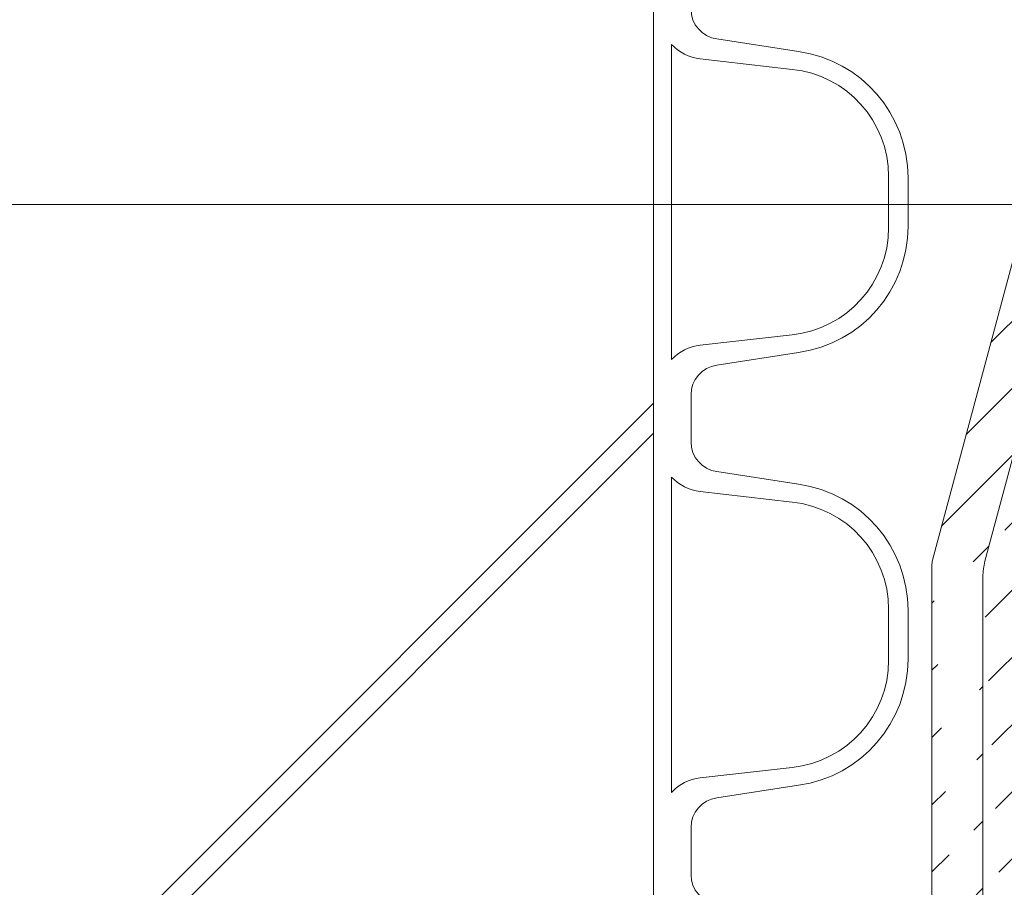
# Model space of a CAD drawing. Units: millimetres. Extents: x 0 to 21000, y 0 to 14850.
# Drawn here: x 2947 to 3013, y 3563 to 3621 of the extents above; entities that cross this region are included whole.
import ezdxf

# ---------------------------------------------------------------- set-up
doc = ezdxf.new("R2010")
doc.units = ezdxf.units.MM
doc.header["$LTSCALE"] = 333.33333
doc.linetypes.add('VERDECKT2', pattern=[4.762499999999999, 3.175, -1.5875])
doc.layers.add('FRW-Kontur', color=7, linetype='Continuous', lineweight=15)
doc.layers.add('FRW-Schraff', color=7, linetype='Continuous', lineweight=15)
doc.styles.get("Standard").update_dxf_attribs({"font": 'SIMPLEX.shx'})

# ---------------------------------------------------------------- blocks, each defined once
blk = doc.blocks.new('Bogen 45° DN200')
at = {"lineweight": 5}
h = blk.add_hatch(dxfattribs=at)
h.set_pattern_fill('ANSI31', color=0, scale=0.001, angle=90, style=0)
h.set_pattern_definition([(135, (-180.3729284749453, -117.7483908281317), (-0.002245064030267288, -0.002245064030267288), [])])
edge = h.paths.add_edge_path()
edge.add_arc((-0.1058683475024509, 0.1201000000000079), 0.001000000000000193, 254.9999999999112, 269.9999999998827)
edge.add_arc((-0.1050257715178304, 0.126499999999993), 0.004000000000000723, 255.0000000000056, 270)
edge.add_arc((-0.1293851251684828, 0.133499999999998), 0.0005, 89.99999999989578, 180)
edge.add_arc((-0.1284743921067957, 0.133499999999998), 0.0004999999999977215, 0.9999999999236083, 90.0000000002345)
edge.add_line((-0.1293851251684828, 0.1339999999999861), (-0.1284743921067957, 0.1339999999999861))
edge.add_line((-0.1279744682592536, 0.1335087262032175), (-0.127926223732743, 0.1307447991301558))
edge.add_arc((-0.1293851251684828, 0.1258836634939939), 0.0004999999999990905, 180, 255.0000000001438)
edge.add_arc((-0.1249266806472633, 0.1307971563494732), 0.002999999999999834, 181.0000000000278, 254.9999999999921)
edge.add_line((-0.1298851251684709, 0.133499999999998), (-0.1298851251684709, 0.1258836634939939))
edge.add_line((-0.1061271665474806, 0.1191340741737008), (-0.1295145346909976, 0.1254007005808546))
edge.add_line((-0.1257031377825797, 0.1278993788706089), (-0.1060610476982902, 0.12263629669485))
edge.add_arc((-0.0008390996312073185, 0.1180999999999983), 0.001000000000001692, 9.999999999990022, 32.95483532663872)
edge.add_arc((-0.0008390996312073185, 0.1180999999999983), 0.001000000000000032, 32.95483532663872, 89.99999999994789)
edge.add_line((0, 0.1186439777651174), (0, 0.1191000000000031))
edge.add_arc((-0.0005107086459474885, 0.1185000000000116), 0.003999999999998558, 12.30118038230433, 90)
edge.add_arc((-0.04809141134217043, 0.1229999999999905), 0.0004999999999997835, 181.0000000000278, 270)
edge.add_line((-0.04861797473643037, 0.124517452406451), (-0.04859133518971248, 0.1229912737967709))
edge.add_arc((-0.05015242790534558, 0.1245000000000118), 0.001, 90, 178.9999999999592)
edge.add_line((-0.04961782243151447, 0.1254999999999882), (-0.05015242790534558, 0.1254999999999882))
edge.add_arc((-0.0516788389948033, 0.1229999999999905), 0.0005, 270, 358.9999999999722)
edge.add_line((-0.05115227560042968, 0.124517452406451), (-0.05117891514714756, 0.1229912737967709))
edge.add_arc((-0.04961782243151447, 0.1245000000000118), 0.001000000000000692, 0.999999999988736, 90)
edge.add_line((-0.1050257715178304, 0.1225000000000023), (-0.0516788389948033, 0.1225000000000023))
edge.add_line((-0.0005107086459474885, 0.1225000000000023), (-0.04809141134217043, 0.1225000000000023))
edge.add_line((-0.1058683475024509, 0.1191000000000031), (-0.0008390996312073185, 0.1191000000000031))
edge.add_line((0.002696849353810649, 0.1038054072893431), (0.0001457081218632084, 0.1182736481776772))
edge.add_line((0.003397456095854068, 0.1193522020595594), (0.006550280506303352, 0.1048934747425676))
edge.add_arc((0.01035842521423547, 0.1149000000000058), 0.0103999999999998, 270.6569410774711, 314.0350388759138)
edge.add_line((0.007038801099042757, 0.1045000000000016), (0.01047766676344963, 0.1045006836064886))
edge.add_arc((0.01035842521423547, 0.1149000000000058), 0.01440034180321976, 270.6569410774711, 314.0350388759138)
edge.add_line((0.006636080365865382, 0.1005000000000109), (0.0105235328165918, 0.1005006047512893))
edge.add_arc((0.007038801099042757, 0.1049999999999898), 0.0005000000000003774, 192.3011803824909, 270)
edge.add_arc((0.006636080365865382, 0.1045000000000016), 0.003999999999999116, 190.0000000000066, 270)
edge.add_arc((0.01970611107083187, 0.1102469715891061), 0.0005000000000010491, 315, 392.6988196173365)
edge.add_line((0.01519437722095063, 0.1245070110141739), (0.02362103919995207, 0.1124724905052688))
edge.add_line((0.02012687202670804, 0.1105170830810778), (0.01213239141395661, 0.1229703307347734))
edge.add_line((0.01758744595656481, 0.1074232855405626), (0.02005966446154162, 0.1098934181985101))
edge.add_line((0.02036807613649216, 0.1045473804056769), (0.02317285814763181, 0.1073497576351201))
edge.add_arc((0.02034443102286332, 0.1101781847598602), 0.003999999999999872, 315.0000000000092, 394.9999999999974)
edge.add_arc((0.01601352926525124, 0.1250805874505261), 0.0009999999999998471, 135.0000000000369, 192.0451646734113)
edge.add_arc((0.0154984790602839, 0.1251312226704897), 0.004000000000000514, 135.0000000000092, 212.6988196176924)
edge.add_arc((0.05627600508819341, 0.1722727097291568), 0.0005000000000001729, 226.0000000000977, 315.0000000000737)
edge.add_line((0.05592867590291917, 0.1719130398289792), (0.05483066765452804, 0.1729733740690449))
edge.add_arc((0.05375798612840299, 0.1718760111129427), 0.001000000000000651, 135.0000000000092, 224.0000000000313)
edge.add_line((0.0534289025030148, 0.1729611410498819), (0.05305087934721087, 0.1725831178941348))
edge.add_arc((0.05413600928420692, 0.1722540342686898), 0.00100000000000016, 46.00000000000673, 135)
edge.add_line((0.054098980568142, 0.1700833444941452), (0.05303864632810473, 0.1711813527424795))
edge.add_arc((0.05373931066799287, 0.1697360153089278), 0.0004999999999994413, 315, 403.9999999999933)
edge.add_line((0.0126700519355154, 0.1279596497952298), (0.05409286405858893, 0.1693824619183317))
edge.add_line((0.08657336162832507, 0.2018629594880679), (0.05662955847878948, 0.1719191563385607))
edge.add_line((0.01530642248405911, 0.1257876942317182), (0.0895733158766916, 0.2000545876243791))
edge.add_arc((0.09537586566318623, 0.2262218127090705), 0.0004999999999996021, 134.9999999998342, 224.0000000000682)
edge.add_arc((0.09601985118695211, 0.2268657982327795), 0.0004999999999983158, 44.99999999998158, 135.0000000001658)
edge.add_line((0.09693647330720978, 0.223885977915927), (0.0950161957630371, 0.2258744835238247))
edge.add_line((0.09502231227259017, 0.2265753660996666), (0.09566629779635605, 0.2272193516233756))
edge.add_arc((0.1014054143780641, 0.2214802350415823), 0.0005000000000004125, 329.9999999998799, 405.0000000000737)
edge.add_arc((0.09477845390620132, 0.2218020028045373), 0.002999999999999655, 329.9999999999981, 403.9999999999933)
edge.add_line((0.1017589677686601, 0.2218337884321784), (0.09637340457754817, 0.2272193516233756))
edge.add_arc((0.08886620909549947, 0.2007616944055712), 0.001000000000001294, 315.0000000001197, 330.0000000001016)
edge.add_arc((0.08374493450355658, 0.2046913866128079), 0.00399999999999971, 315, 329.9999999999849)
edge.add_line((0.101838427079997, 0.2212302350415598), (0.08973223449925172, 0.2002616944055546))
edge.add_line((0.08720903611867925, 0.2026913866128268), (0.09737653011757175, 0.2203020028045444))
at = {"color": 0, "linetype": 'Continuous'}
for p, q in [((-0.1257031377825797, 0.1278993788706089), (-0.1060610476982902, 0.12263629669485)), ((-0.1061271665474806, 0.1191340741737008), (-0.1295145346909976, 0.1254007005808546)), ((-0.1050257715178304, 0.1225000000000023), (-0.0516788389948033, 0.1225000000000023)), ((-0.1058683475024509, 0.1191000000000031), (-0.0008390996312073185, 0.1191000000000031))]:
    blk.add_line(p, q, dxfattribs=at)
at = {"color": 0, "linetype": 'VERDECKT2', "lineweight": 13, "ltscale": 0.5}
blk.add_line((-0.1298851251684709, 0.1254999999999882), (-0.1298851251684709, -0.1254999999999882), dxfattribs=at)
at = {"color": 0, "linetype": 'Continuous'}
for centre, radius, start, end in [((-0.1050257715178304, 0.126499999999993), 0.004000000000000723, 255.0000000000056, 270), ((-0.1058683475024509, 0.1201000000000079), 0.001000000000000193, 254.9999999999112, 269.9999999998827)]:
    blk.add_arc(centre, radius, start, end, dxfattribs=at)
at = {"color": 7}
for tag, p in [('BEZ_1', (-0.1298851251684709, -0.2506226084743446)), ('BEZ_2', (-0.1298851251684709, -0.330943208771231))]:
    blk.add_attdef(tag, p, '', height=0.050000000015, dxfattribs=at)
blk = doc.blocks.new('RE_rob+A-p_DN200_P10')
at = {"color": 0, "lineweight": 13}
blk.add_line((-0.01445000000001073, -0.1004999999999967), (0.01445000000001073, -0.1004999999999967), dxfattribs=at)
blk.add_lwpolyline([(0.008861414767238784, -0.1097474752667154, -0.3840695259198321), (0.001700319828216834, -0.1161999999999921), (-0.001700319828216834, -0.1161999999999921, -0.3840695259197006), (-0.008861414767210363, -0.1097474752667438), (-0.00955474831911829, -0.1036050783735192, 0.1719038478833744), (-0.01052905316620922, -0.1017000000000081), (0.01052905316620922, -0.1017000000000081, 0.1719038478840903), (0.00955474831911829, -0.1036050783735192)], format="xyb", close=True, dxfattribs=at)
blk.add_lwpolyline([(0.01445000000001073, -0.1029999999999944), (0.01287270706691857, -0.1029999999999944, 0.3737021643288497), (0.01089234963333752, -0.1047203852019862), (0.01004970635699465, -0.1101883628915061, -0.3737021643288497), (0.001633187264275193, -0.1174999999999784), (-0.001633187264275193, -0.1174999999999784, -0.3737021643288497), (-0.01004970635699465, -0.1101883628915346), (-0.01089234963333752, -0.1047203852019862, 0.3737021643288497), (-0.01287270706691857, -0.1029999999999944), (-0.01445000000001073, -0.1029999999999944)], format="xyb", dxfattribs=at)
blk = doc.blocks.new('*U68')
at = {"color": 0}
blk.add_blockref('RE_rob+A-p_DN200_P10', (0, 0), dxfattribs=at)
blk = doc.blocks.new('*U69')
at = {"color": 0, "linetype": 'ByBlock', "lineweight": -2}
for p in [(0.0578, 0), (0.0867, 0), (0.1156, 0)]:
    blk.add_blockref('*U68', p, dxfattribs=at)
blk = doc.blocks.new('rob+A-p_DN200_P10_[0.64m]')
at = {"color": 0}
blk.add_blockref('*U69', (0.01445000000001073, 1.534772309241816e-12), dxfattribs=at)
blk = doc.blocks.new('Anschluss-Set_SediPoint')
at = {"color": 0}
for name, p, rotation in [('rob+A-p_DN200_P10_[0.64m]', (-0.7260973915916793, -0.8656386896007007), 90), ('Bogen 45° DN200', (-0.7260973915913382, -0.865638689599848), 270)]:
    blk.add_blockref(name, p, dxfattribs=dict(at, rotation=rotation))

msp = doc.modelspace()

# ---------------------------------------------------------------- hatches: boundary and pattern name
at = {"layer": 'FRW-Schraff', "lineweight": 5}
h = msp.add_hatch(dxfattribs=at)
h.set_pattern_fill('JIS_LC_20', color=141, scale=5, style=0)
h.set_pattern_definition([(45, (-17930.28062429968, -70.91352290161376), (-70.71067811865476, 70.71067811865476), []), (45, (-17928.28062429968, -70.91352290161376), (-70.71067811865476, 70.71067811865476), [])])
edge = h.paths.add_edge_path()
edge.add_arc((3218.172069334425, 3237.885150404274), 203.7085903319349, 224.0733510746724, 270.8773186884622)
edge.add_line((3221.291153692982, 3034.200440404269), (3226.74704618796, 3034.200440404269))
edge.add_arc((3226.747046187957, 3030.200440404249), 3.999999999997783, 9.999999999808097, 89.9999999998982, ccw=False)
edge.add_line((3230.686277200017, 3030.895033114908), (3233.237418431965, 3016.426792226745))
edge.add_arc((3234.222226185033, 3016.600440404423), 1.000000000022972, 189.9999999999442, 212.954835335717)
edge.add_arc((3234.222226185033, 3016.600440404281), 0.999999999996008, 212.9548353269384, 269.9999999991858)
edge.add_line((3234.222226185033, 3015.600440404276), (3280.341108198307, 3015.600440403538))
edge.add_arc((3280.34110819819, 3016.505274081645), 0.9048336781027899, 102.12097709451513, 270.00000000472426, ccw=False)
edge.add_arc((3278.366313817533, 3025.700440402423), 8.49999999999042, 270, 282.1209770944138, ccw=False)
edge.add_line((3278.366313817533, 3017.200440402425), (3275.099939288983, 3017.200440402425))
edge.add_arc((3275.099939288928, 3025.700440402423), 8.500000000004615, 188.0367014149519, 270, ccw=False)
edge.add_line((3266.683420196234, 3024.512077510897), (3265.840776919862, 3029.98005520046))
edge.add_arc((3263.860419486286, 3029.700440402414), 2.000000000000611, 8.036701416280152, 90.00000000010178)
edge.add_line((3263.860419486286, 3031.700440402396), (3262.283126553222, 3031.700440402396))
edge.add_line((3262.28312655328, 3031.700440402396), (3260.705833620161, 3031.700440402396))
edge.add_arc((3260.705833620159, 3029.700440402414), 2.000000000001556, 90, 171.9632985848821)
edge.add_line((3258.725476186577, 3029.980055200404), (3257.882832910262, 3024.51207751087))
edge.add_arc((3249.466313817516, 3025.700440402396), 8.49999999999058, 270.00000000002393, 351.9632985850643, ccw=False)
edge.add_line((3249.466313817516, 3017.200440402425), (3246.19993928891, 3017.200440402425))
edge.add_arc((3246.199939288963, 3025.700440402423), 8.500000000004615, 188.0367014149519, 270, ccw=False)
edge.add_line((3237.783420196276, 3024.512077510897), (3236.940776919904, 3029.98005520046))
edge.add_arc((3234.96041948632, 3029.700440402414), 2.000000000000611, 8.036701416280152, 90)
edge.add_line((3234.96041948632, 3031.700440402396), (3233.383126553257, 3031.700440402396))
edge.add_line((3233.383126553257, 3031.700440402396), (3233.383126553257, 3034.200440402394))
edge.add_line((3233.383126553257, 3034.200440402394), (3367.761641044715, 3034.200440403729))
edge.add_line((3367.761641044657, 3034.200440403729), (3522.383126551309, 3034.200440403729))
edge.add_line((3522.383126551314, 3034.200440403729), (3522.383126551314, 3031.700440403731))
edge.add_line((3522.383126551314, 3031.700440403731), (3520.805833618195, 3031.700440403731))
edge.add_arc((3520.805833618193, 3029.700440403722), 2.000000000001556, 90, 171.9632985848821)
edge.add_line((3518.825476184611, 3029.980055201739), (3517.982832908239, 3024.512077512176))
edge.add_arc((3509.566313815551, 3025.70044040376), 8.500000000003824, 270, 351.9632985847746, ccw=False)
edge.add_line((3509.566313815551, 3017.200440403762), (3506.299939287001, 3017.200440403762))
edge.add_arc((3506.299939286997, 3025.700440403731), 8.499999999989072, 188.0367014150487, 270, ccw=False)
edge.add_line((3497.88342019431, 3024.512077512176), (3497.040776917938, 3029.980055201766))
edge.add_arc((3495.060419484413, 3029.700440403722), 2.000000000000611, 8.036701416280152, 90)
edge.add_line((3495.060419484413, 3031.700440403731), (3493.483126551293, 3031.700440403731))
edge.add_line((3493.483126551291, 3031.700440403731), (3491.905833618228, 3031.700440403731))
edge.add_arc((3491.905833618228, 3029.700440403722), 2.000000000001556, 90, 171.9632985848821)
edge.add_line((3489.925476184646, 3029.980055201739), (3489.082832908274, 3024.512077512176))
edge.add_arc((3480.666313815585, 3025.70044040376), 8.500000000003824, 270, 351.9632985847746, ccw=False)
edge.add_line((3480.666313815585, 3017.200440403762), (3477.399939287036, 3017.200440403762))
edge.add_arc((3477.399939287032, 3025.700440403731), 8.499999999990404, 257.8790229055621, 269.99999999995214, ccw=False)
edge.add_arc((3475.425144906316, 3016.50527408298), 0.9048336781020473, -90.00000000472431, 77.87902290548487, ccw=False)
edge.add_line((3475.425144906258, 3015.600440404873), (3520.255030367385, 3015.600440405271))
edge.add_line((3520.255030367392, 3015.600440405271), (3522.361980757094, 3030.592171414859))
edge.add_arc((3532.26466144454, 3029.20044040524), 10.00000000004306, 131.0000000001286, 171.9999999999415, ccw=False)
edge.add_arc((3532.26466144454, 3029.200440405297), 9.999999999981403, 90, 131.0000000001415, ccw=False)
edge.add_line((3532.26466144454, 3039.200440405259), (3819.219207745984, 3039.200440405259))
edge.add_line((3819.219207745984, 3039.200440405288), (3819.219207745984, 3230.200440402248))
edge.add_line((3819.219207745984, 3230.200440402221), (3532.264661444538, 3230.200440402221))
edge.add_arc((3532.26466144454, 3240.200440402212), 9.999999999982023, 228.9999999998585, 270, ccw=False)
edge.add_arc((3532.26466144454, 3240.200440402268), 10.00000000004324, 188.0000000000636, 228.9999999998697, ccw=False)
edge.add_line((3522.361980757094, 3238.80870939265), (3520.255030367392, 3253.800440402238))
edge.add_line((3520.255030367392, 3253.800440402209), (3475.425144906265, 3253.800440402578))
edge.add_arc((3475.425144906316, 3252.895606724471), 0.9048336781027899, -77.87902290548487, 90.00000000427428, ccw=False)
edge.add_arc((3477.399939287032, 3243.70044040372), 8.499999999990854, 90.00000000002387, 102.12097709441309, ccw=False)
edge.add_line((3477.399939287032, 3252.200440403718), (3480.666313815582, 3252.200440403718))
edge.add_arc((3480.666313815585, 3243.700440403692), 8.500000000004615, 8.036701414952006, 90, ccw=False)
edge.add_line((3489.082832908272, 3244.888803295245), (3489.925476184586, 3239.420825605683))
edge.add_arc((3491.905833618228, 3239.700440403729), 2.000000000000611, 188.0367014162802, 270)
edge.add_line((3491.905833618228, 3237.70044040372), (3493.483126551291, 3237.70044040372))
edge.add_line((3493.483126551291, 3237.70044040372), (3495.060419484413, 3237.70044040372))
edge.add_arc((3495.060419484413, 3239.700440403729), 2.000000000001556, 270, 351.9632985848821)
edge.add_line((3497.040776917995, 3239.420825605712), (3497.883420194308, 3244.888803295245))
edge.add_arc((3506.299939286997, 3243.70044040372), 8.499999999990454, 90.00000000002387, 171.9632985850702, ccw=False)
edge.add_line((3506.299939286997, 3252.200440403718), (3509.566313815547, 3252.200440403718))
edge.add_arc((3509.566313815551, 3243.700440403692), 8.500000000004615, 8.036701414952006, 90, ccw=False)
edge.add_line((3517.982832908296, 3244.888803295245), (3518.825476184667, 3239.420825605683))
edge.add_arc((3520.805833618193, 3239.700440403729), 2.000000000000611, 188.0367014162802, 270)
edge.add_line((3520.805833618193, 3237.70044040372), (3522.383126551313, 3237.70044040372))
edge.add_line((3522.383126551314, 3237.70044040372), (3522.383126551314, 3235.200440403722))
edge.add_line((3522.383126551314, 3235.200440403722), (3367.761641044663, 3235.200440402386))
edge.add_line((3367.761641044657, 3235.200440402386), (3233.383126553255, 3235.200440402386))
edge.add_line((3233.383126553199, 3235.200440402386), (3233.383126553199, 3237.700440402385))
edge.add_line((3233.383126553199, 3237.700440402385), (3234.960419486262, 3237.700440402385))
edge.add_arc((3234.96041948632, 3239.700440402394), 2.000000000001556, 270, 351.9632985848821)
edge.add_line((3236.940776919902, 3239.420825604377), (3237.783420196274, 3244.888803293939))
edge.add_arc((3246.199939288963, 3243.700440402356), 8.500000000003824, 90, 171.9632985847746, ccw=False)
edge.add_line((3246.199939288963, 3252.200440402383), (3249.466313817513, 3252.200440402383))
edge.add_arc((3249.466313817516, 3243.700440402385), 8.499999999987295, 8.036701413165702, 90.00000000004792, ccw=False)
edge.add_line((3257.882832910262, 3244.888803293654), (3258.725476186575, 3239.420825604348))
edge.add_arc((3260.705833620159, 3239.700440402394), 2.000000000000611, 188.0367014162802, 270)
edge.add_line((3260.705833620159, 3237.700440402385), (3262.28312655328, 3237.700440402385))
edge.add_line((3262.283126553222, 3237.700440402385), (3263.860419486286, 3237.700440402385))
edge.add_arc((3263.860419486286, 3239.700440402394), 1.99999999999978, 269.9999999998983, 351.9632985928724)
edge.add_line((3265.840776919926, 3239.42082560466), (3266.683420196239, 3244.888803293967))
edge.add_arc((3275.099939288928, 3243.700440402385), 8.500000000003824, 90, 171.9632985847746, ccw=False)
edge.add_line((3275.099939288928, 3252.200440402383), (3278.366313817478, 3252.200440402383))
edge.add_arc((3278.366313817533, 3243.700440402385), 8.499999999990404, 77.8790229055615, 90, ccw=False)
edge.add_arc((3280.34110819819, 3252.895606723163), 0.9048336781029157, 89.99999999550067, 257.8790229054966, ccw=False)
edge.add_line((3280.341108198307, 3253.80044040127), (3234.222226181622, 3253.800440400531))
edge.add_arc((3234.22222618162, 3252.800440402401), 0.9999999981262775, 90.00000000122132, 147.0451644755377)
edge.add_arc((3234.222226185033, 3252.800440404279), 1.000000000012604, 147.0451646734658, 169.9999999999247)
edge.add_line((3233.23741843208, 3252.974088581928), (3230.686277200075, 3238.505847693594))
edge.add_arc((3226.747046187957, 3239.200440404282), 4.000000000009873, 269.99108678594297, 349.99999999997783, ccw=False)
edge.add_line((3226.746423928285, 3235.200440452665), (3222.859593737123, 3235.201045155542))
edge.add_arc((3223.024701339593, 3249.600440404314), 14.40034180325179, 225.9649611242429, 269.3430589220663, ccw=False)
edge.add_line((3213.015050417394, 3239.247820809956), (3210.211481713626, 3242.048985252231))
edge.add_arc((3213.038695530966, 3244.878625164112), 3.999999999989943, 145.0000000000332, 225.0245728415273, ccw=False)
edge.add_line((3209.762087353818, 3247.172930909521), (3218.188749332876, 3259.207451418426))
edge.add_arc((3217.369597288576, 3259.781027854777), 0.9999999999899889, 325.0000000002051, 347.9548353282426)
edge.add_arc((3217.369597288576, 3259.781027854806), 1.000000000000428, 347.9548353264436, 405.0000000038683)
edge.add_line((3218.076704069768, 3260.488134636027), (3185.465729855334, 3293.099108845972))
edge.add_arc((3184.825915825706, 3292.459294816288), 0.9048336781021271, -122.87902290495151, 45.00000000471249, ccw=False)
edge.add_arc((3179.720341864217, 3284.560939858686), 8.49999999998014, 45.000000000192586, 57.12097709467611, ccw=False)
edge.add_line((3185.730749504291, 3290.57134749879), (3188.040425083347, 3288.261671919761))
edge.add_arc((3182.030017443278, 3282.251264279628), 8.500000000004857, -36.96329858502952, 45.00000000015672, ccw=False)
edge.add_line((3188.821694626793, 3277.140186014314), (3185.551089297998, 3272.677903135864))
edge.add_arc((3187.149130988269, 3271.475296485212), 2.000000000000607, 143.0367014153452, 225.0000000002879)
edge.add_line((3185.734917425943, 3270.061082922828), (3186.850231954875, 3268.945768393954))
edge.add_line((3186.850231954813, 3268.945768393925), (3187.965546483745, 3267.830453865023))
edge.add_arc((3189.379760046133, 3269.244667427407), 2.000000000003526, 225.0000000002249, 306.9632985851663)
edge.add_line((3190.582366696755, 3267.646625737163), (3195.044649575289, 3270.917231066071))
edge.add_arc((3200.155727840545, 3264.125553882472), 8.49999999998876, 45.00000000021589, 126.96329858462559, ccw=False)
edge.add_line((3206.16613548062, 3270.135961522576), (3208.475811059676, 3267.826285943547))
edge.add_arc((3202.465403419657, 3261.815878303443), 8.500000000002657, -36.96329858489548, 45.000000000209525, ccw=False)
edge.add_line((3209.257080603173, 3256.704800038127), (3205.98647527438, 3252.24251715965))
edge.add_arc((3207.584516964649, 3251.039910509), 2.00000000000211, 143.0367014154573, 225.0000000003328)
edge.add_line((3206.170303402265, 3249.625696946616), (3207.285617931197, 3248.510382417713))
edge.add_line((3207.2856179312, 3248.510382417711), (3205.517850978276, 3246.742615464731))
edge.add_line((3205.517850978278, 3246.742615464731), (3103.340535865893, 3348.91993057939))
edge.add_line((3103.340535865835, 3348.91993057939), (3001.163991214549, 3451.096475228402))
edge.add_line((3001.163991214606, 3451.096475228404), (3002.931758167586, 3452.864242181355))
edge.add_line((3002.931758167528, 3452.864242181355), (3004.047072696401, 3451.748927652452))
edge.add_arc((3005.46128625884, 3453.163141214807), 2.000000000002583, 224.9999999997661, 306.9632985835708)
edge.add_line((3006.663892909462, 3451.565099524536), (3011.126175788055, 3454.835704853387))
edge.add_arc((3016.237254053318, 3448.044027669759), 8.500000000003256, 44.999999999777685, 126.96329858434231, ccw=False)
edge.add_line((3022.247661693393, 3454.054435309834), (3024.557337272448, 3451.744759730778))
edge.add_arc((3018.546929632314, 3445.734352090731), 8.499999999989472, -36.96329858569072, 44.999999999782005, ccw=False)
edge.add_line((3025.338606815829, 3440.623273825329), (3022.068001487149, 3436.160990947106))
edge.add_arc((3023.666043177247, 3434.958384296258), 1.999999999997372, 143.0367014081901, 224.9999999997661)
edge.add_line((3022.251829614863, 3433.544170733874), (3023.367076024631, 3432.428924324078))
edge.add_line((3023.367076024631, 3432.428924324106), (3024.48245867267, 3431.313541676067))
edge.add_arc((3025.89667223506, 3432.727755238451), 2.000000000005096, 224.9999999996941, 306.9632985843571)
edge.add_line((3027.099278885682, 3431.12971354818), (3031.561561764216, 3434.400318877031))
edge.add_arc((3036.672640029472, 3427.608641693403), 8.500000000003613, 44.99999999983697, 126.96329858434049, ccw=False)
edge.add_line((3042.683047669605, 3433.619049333478), (3044.992723248604, 3431.309373754422))
edge.add_arc((3038.982315608533, 3425.298966114375), 8.499999999975653, 32.879022905369084, 44.99999999989211, ccw=False)
edge.add_arc((3046.880670566134, 3430.404540075833), 0.9048336781032316, 44.99999999632138, 212.8790229040864, ccw=False)
edge.add_line((3047.520484595814, 3431.04435410543), (3014.909510380696, 3463.655328319752))
edge.add_arc((3014.202403600866, 3462.948221539895), 0.9999999980807547, 45.00000000070169, 102.0451644777544)
edge.add_arc((3014.20240360462, 3462.948221538758), 0.9999999999865631, 102.0451646715405, 124.9999999998553)
edge.add_line((3013.628827168272, 3463.76737358303), (3001.594306659366, 3455.340711603973))
edge.add_arc((2999.300000913958, 3458.617319781119), 3.999999999990226, 224.9754271584413, 304.9999999999261, ccw=False)
edge.add_line((2996.470361002052, 3455.790105963777), (2993.669196559806, 3458.593674667489))
edge.add_arc((3004.021816154156, 3468.603325589746), 14.40034180325343, 180.6569410772551, 224.035038875906, ccw=False)
edge.add_line((2989.622420905413, 3468.438217987417), (2989.621816202507, 3472.325048178382))
edge.add_arc((2993.621816154155, 3472.325670438144), 4.000000000007167, 100.00000000000261, 180.0089132141143, ccw=False)
edge.add_line((2992.927223443439, 3476.264901450199), (3007.395464331774, 3478.816042682203))
edge.add_arc((3007.221816154095, 3479.800850435216), 1.000000000011292, 279.9999999999589, 302.954835326611)
edge.add_arc((3007.221816154153, 3479.800850435189), 0.999999999997871, 302.9548353268692, 360.0000000037404)
edge.add_line((3008.221816154124, 3479.800850435275), (3008.221816151112, 3525.919732448436))
edge.add_arc((3007.316982472978, 3525.91973244835), 0.9048336781027899, -167.87902290620173, 5.2023096941411495e-09, ccw=False)
edge.add_arc((2998.121816152227, 3523.944938067663), 8.499999999990921, 3.0127011996228248e-12, 12.120977094486477, ccw=False)
edge.add_line((3006.621816152256, 3523.944938067663), (3006.621816152256, 3520.678563539113))
edge.add_arc((2998.121816152227, 3520.678563539113), 8.500000000005059, 278.03670141512805, 359.999999999997, ccw=False)
edge.add_line((2999.31017904375, 3512.262044446394), (2993.84220135416, 3511.419401170022))
edge.add_arc((2994.121816152212, 3509.439043736469), 1.999999999998744, 98.03670141708432, 180)
edge.add_line((2992.121816152256, 3509.439043736469), (2992.121816152256, 3507.861750803406))
edge.add_line((2992.121816152256, 3507.861750803379), (2992.121816152256, 3506.284457870286))
edge.add_arc((2994.121816152212, 3506.284457870286), 1.999999999998892, 179.9999999999873, 261.9632985850748)
edge.add_line((2993.842201354222, 3504.304100436704), (2999.310179043699, 3503.461457160362))
edge.add_arc((2998.121816152227, 3495.044938067671), 8.499999999990568, -3.0127011996228248e-12, 81.96329858553588, ccw=False)
edge.add_line((3006.621816152256, 3495.044938067671), (3006.621816152256, 3491.778563539092))
edge.add_arc((2998.121816152227, 3491.778563539092), 8.500000000005059, 278.03670141512805, 359.999999999997, ccw=False)
edge.add_line((2999.31017904375, 3483.362044446401), (2993.84220135416, 3482.51940117003))
edge.add_arc((2994.121816152212, 3480.539043736448), 1.999999999998744, 98.03670141708432, 180)
edge.add_line((2992.121816152256, 3480.539043736448), (2992.121816152256, 3478.961750803355))
edge.add_line((2992.121816152256, 3478.961750803357), (2989.621816152257, 3478.961750803357))
edge.add_line((2989.621816152256, 3478.961750803357), (2989.621816152256, 3796.861750803251))
edge.add_line((2989.621816152256, 3796.86175080328), (2989.621816152256, 4114.761750803176))
edge.add_line((2989.621816152256, 4114.761750803174), (2992.121816152254, 4114.761750803174))
edge.add_line((2992.121816152256, 4114.761750803174), (2992.121816152256, 4113.184457870082))
edge.add_arc((2994.121816152212, 4113.184457870082), 1.999999999998892, 180, 261.9632985855911)
edge.add_line((2993.842201354273, 4111.204100436502), (2999.31017904375, 4110.361457160159))
edge.add_arc((2998.121816152227, 4101.94493806744), 8.500000000005665, 0, 81.96329858511501, ccw=False)
edge.add_line((3006.621816152256, 4101.94493806744), (3006.621816152256, 4098.678563538861))
edge.add_arc((2998.121816152227, 4098.678563538861), 8.499999999990848, -81.9632985849068, 0, ccw=False)
edge.add_line((2999.31017904375, 4090.26204444617), (2993.84220135416, 4089.419401169827))
edge.add_arc((2994.121816152212, 4087.439043736245), 1.999999999998768, 98.03670141554241, 180)
edge.add_line((2992.121816152256, 4087.439043736245), (2992.121816152256, 4085.861750803153))
edge.add_line((2992.121816152256, 4085.861750803153), (2992.121816152256, 4084.28445787009))
edge.add_arc((2994.121816152212, 4084.284457870061), 1.999999999995339, 179.9999999999746, 261.9632985856883)
edge.add_line((2993.842201354273, 4082.30410043648), (2999.310179043694, 4081.461457160167))
edge.add_arc((2998.121816152227, 4073.044938067418), 8.500000000006283, 6.0254023992456496e-12, 81.9632985855992, ccw=False)
edge.add_line((3006.621816152256, 4073.044938067418), (3006.621816152256, 4069.778563538868))
edge.add_arc((2998.121816152227, 4069.778563538868), 8.499999999994401, -12.120977094365173, 5.3887561080046e-11, ccw=False)
edge.add_arc((3007.316982472978, 4067.803769158181), 0.9048336781055237, -4.10557277064072e-09, 167.8790229051294, ccw=False)
edge.add_line((3008.221816151112, 4067.803769158096), (3008.221816151112, 4117.127974517209))
edge.add_line((3008.221816151112, 4117.127974517238), (2993.230085141155, 4119.234924907025))
edge.add_arc((2994.62181615072, 4129.137605594471), 10.00000000004337, 221.0000000001683, 261.9999999999289, ccw=False)
edge.add_arc((2994.62181615072, 4129.137605594444), 9.999999999980894, 180.0000000000153, 221.0000000001576, ccw=False)
edge.add_line((2984.621816150728, 4129.137605594415), (2984.621816150728, 4196.800440404011))
edge.add_line((2984.621816150728, 4196.800440404038), (2793.621816153767, 4196.800440404038))
edge.add_line((2793.621816153769, 4196.800440404011), (2793.621816153769, 4129.137605594415))
edge.add_arc((2783.621816153776, 4129.137605594444), 9.999999999980247, -41.00000000015751, 5.115907697472721e-12, ccw=False)
edge.add_arc((2783.621816153718, 4129.137605594471), 10.00000000004314, 278.00000000005093, 318.99999999983555, ccw=False)
edge.add_line((2785.01354716334, 4119.234924907025), (2770.021816153781, 4117.127974517294))
edge.add_line((2770.021816153778, 4117.127974517294), (2770.021816153379, 4067.803769158125))
edge.add_arc((2770.926649831519, 4067.803769158181), 0.9048336781027899, 12.120977093935778, 180.0000000050055, ccw=False)
edge.add_arc((2780.12181615227, 4069.778563538868), 8.499999999990921, 180, 192.1209770944865, ccw=False)
edge.add_line((2771.621816152241, 4069.778563538868), (2771.621816152241, 4073.044938067418))
edge.add_arc((2780.12181615227, 4073.044938067418), 8.500000000005059, 98.0367014151272, 179.999999999994, ccw=False)
edge.add_line((2778.933453260746, 4081.461457160138), (2784.401430950395, 4082.30410043651))
edge.add_arc((2784.121816152227, 4084.284457870061), 1.999999999999029, 278.0367014175971, 360.0000000000254)
edge.add_line((2786.121816152241, 4084.284457870061), (2786.121816152241, 4085.861750803124))
edge.add_line((2786.121816152241, 4085.861750803153), (2786.121816152241, 4087.439043736245))
edge.add_arc((2784.121816152227, 4087.439043736245), 1.999999999998892, 0, 81.96329858559106)
edge.add_line((2784.401430950224, 4089.419401169827), (2778.933453260859, 4090.262044446143))
edge.add_arc((2780.12181615227, 4098.678563538861), 8.499999999990536, 179.999999999994, 261.96329858592287, ccw=False)
edge.add_line((2771.621816152241, 4098.678563538861), (2771.621816152241, 4101.94493806744))
edge.add_arc((2780.12181615227, 4101.94493806744), 8.500000000005059, 98.0367014151281, 180, ccw=False)
edge.add_line((2778.933453260746, 4110.361457160159), (2784.401430950336, 4111.204100436502))
edge.add_arc((2784.121816152227, 4113.184457870082), 1.999999999998768, 278.0367014155424, 360)
edge.add_line((2786.121816152241, 4113.184457870082), (2786.121816152241, 4114.761750803174))
edge.add_line((2786.121816152241, 4114.761750803174), (2788.621816152239, 4114.761750803174))
edge.add_line((2788.621816152241, 4114.761750803174), (2788.621816152241, 3796.861750803166))
edge.add_line((2788.621816152241, 3796.861750803138), (2788.621816152241, 3478.961750803357))
edge.add_line((2788.621816152241, 3478.961750803357), (2786.121816152243, 3478.961750803357))
edge.add_line((2786.121816152241, 3478.961750803357), (2786.121816152241, 3480.539043736449))
edge.add_arc((2784.121816152227, 3480.539043736448), 1.999999999998892, 359.9999999999873, 441.9632985850747)
edge.add_line((2784.401430950275, 3482.51940117003), (2778.933453260854, 3483.362044446372))
edge.add_arc((2780.12181615227, 3491.778563539092), 8.500000000004908, 180, 261.9632985856221, ccw=False)
edge.add_line((2771.621816152241, 3491.778563539092), (2771.621816152241, 3495.044938067671))
edge.add_arc((2780.12181615227, 3495.044938067671), 8.499999999990848, 98.03670141497167, 179.999999999994, ccw=False)
edge.add_line((2778.933453260746, 3503.461457160362), (2784.401430950336, 3504.304100436704))
edge.add_arc((2784.121816152227, 3506.284457870286), 1.999999999998744, 278.0367014170843, 360)
edge.add_line((2786.121816152241, 3506.284457870286), (2786.121816152241, 3507.861750803379))
edge.add_line((2786.121816152241, 3507.861750803379), (2786.121816152241, 3509.439043736442))
edge.add_arc((2784.121816152227, 3509.439043736469), 1.999999999998892, 359.9999999999873, 441.9632985850747)
edge.add_line((2784.401430950275, 3511.419401170051), (2778.933453260854, 3512.262044446394))
edge.add_arc((2780.12181615227, 3520.678563539113), 8.500000000004908, 180, 261.9632985856221, ccw=False)
edge.add_line((2771.621816152241, 3520.678563539113), (2771.621816152241, 3523.944938067663))
edge.add_arc((2780.12181615227, 3523.944938067663), 8.499999999990848, 167.8790229056326, 180.0000000000479, ccw=False)
edge.add_arc((2770.926649831519, 3525.91973244835), 0.9048336781053372, 179.9999999957819, 347.87902290518446, ccw=False)
edge.add_line((2770.021816153385, 3525.919732448436), (2770.021816154123, 3479.800850435189))
edge.add_arc((2771.021816154098, 3479.800850435216), 0.9999999999976694, 180.0000000009414, 237.0451646734262)
edge.add_arc((2771.021816154265, 3479.800850435133), 1.000000000022798, 237.0451646650809, 260.0000000003741)
edge.add_line((2770.84816797659, 3478.816042682118), (2785.316408864754, 3476.264901450199))
edge.add_arc((2784.621816154096, 3472.325670438144), 3.999999999998093, -6.423306331271306e-12, 80.00000000012898, ccw=False)
edge.add_line((2788.621816154111, 3472.325670438144), (2788.621816154111, 3466.869777943137))
edge.add_arc((2992.30652615412, 3463.750693584607), 203.7085903319288, 179.1226813115415, 225.9266363702538)
edge.add_line((2850.611135087514, 3317.396308868942), (2854.344588840913, 3313.658950794908))
edge.add_arc((2851.514683645997, 3310.832002513102), 4.000000000003649, -35.000000000161606, 44.970050731028095, ccw=False)
edge.add_line((2854.791291823145, 3308.537696767693), (2846.364629844087, 3296.503176258873))
edge.add_arc((2847.18378188838, 3295.929599822492), 0.9999999999966117, 144.9999999996632, 167.9548353265255)
edge.add_arc((2847.183781887361, 3295.929599822208), 0.9999999990783104, 167.9548352979986, 224.9999999988305)
edge.add_line((2846.476675106853, 3295.222493041698), (2879.087649318162, 3262.61151882911))
edge.add_arc((2879.72746334767, 3263.251332858765), 0.9048336781018133, 57.12097709448739, 225.0000000040564, ccw=False)
edge.add_arc((2884.833037309276, 3271.14968781634), 8.499999999983219, 224.9999999998053, 237.1209770941477, ccw=False)
edge.add_line((2878.822629669143, 3265.139280176263), (2876.512954090087, 3267.448955755319))
edge.add_arc((2882.523361730215, 3273.459363395395), 8.500000000003913, 143.036701414379, 224.9999999997439, ccw=False)
edge.add_line((2875.731684546699, 3278.570441660797), (2879.00228987538, 3283.03272453902))
edge.add_arc((2877.404248185281, 3284.235331189868), 1.999999999994266, 323.036701408139, 404.9999999998201)
edge.add_line((2878.818461747665, 3285.649544752252), (2877.70314721879, 3286.764859281155))
edge.add_line((2877.703147218788, 3286.764859281155), (2876.587832689913, 3287.880173810057))
edge.add_arc((2875.173619127476, 3286.465960247673), 1.999999999999758, 44.99999999982908, 126.9632985853136)
edge.add_line((2873.971012476795, 3288.064001937946), (2869.508729598318, 3284.793396609151))
edge.add_arc((2864.397651333056, 3291.585073792696), 8.499999999987724, 224.9999999997756, 306.96329858475076, ccw=False)
edge.add_line((2858.387243692981, 3285.574666152646), (2856.077568113926, 3287.884341731702))
edge.add_arc((2862.087975754002, 3293.894749371779), 8.500000000003913, 143.0367014146567, 224.9999999997777, ccw=False)
edge.add_line((2855.296298570487, 3299.005827637151), (2858.566903899167, 3303.468110515401))
edge.add_arc((2856.968862209062, 3304.670717166253), 1.999999999994266, 323.036701408139, 404.9999999998201)
edge.add_line((2858.383075771446, 3306.084930728608), (2857.267761242514, 3307.200245257511))
edge.add_line((2857.267761242518, 3307.20024525754), (2859.035528195498, 3308.968012210491))
edge.add_line((2859.035528195498, 3308.968012210491), (2961.211415849242, 3206.792124555895))
edge.add_line((2961.21141584924, 3206.792124555895), (3063.389387960306, 3104.614152445654))
edge.add_line((3063.389387960364, 3104.614152445654), (3061.621621007384, 3102.846385492674))
edge.add_line((3061.621621007384, 3102.846385492703), (3060.506306478452, 3103.961700021606))
edge.add_arc((3059.092092916122, 3102.547486459222), 2.000000000000385, 45.00000000027888, 126.9632985843647)
edge.add_line((3057.889486265442, 3104.145528149495), (3053.427203386964, 3100.874922820673))
edge.add_arc((3048.316125121593, 3107.666600004157), 8.500000000004967, 225.0000000002138, 306.9632985855324, ccw=False)
edge.add_line((3042.305717481577, 3101.656192364053), (3039.996041902521, 3103.965867943081))
edge.add_arc((3046.006449542539, 3109.976275583185), 8.499999999985073, 143.0367014151834, 225.0000000001926, ccw=False)
edge.add_line((3039.214772358966, 3115.087353848501), (3042.485377687759, 3119.549636726979))
edge.add_arc((3040.887335997548, 3120.75224337763), 2.00000000000211, 323.0367014154572, 405.0000000003329)
edge.add_line((3042.301549559874, 3122.166456940015), (3041.186235030942, 3123.281771468917))
edge.add_line((3041.186235030997, 3123.281771468917), (3040.070920502123, 3124.397085997793))
edge.add_arc((3038.656706939742, 3122.982872435436), 1.999999999996617, 45.00000000031485, 126.9632985871865)
edge.add_line((3037.454100289004, 3124.580914125621), (3032.991817410639, 3121.310308796856))
edge.add_arc((3027.880739145272, 3128.101985980371), 8.500000000003183, 225.0000000002561, 306.96329858551144, ccw=False)
edge.add_line((3021.87033150519, 3122.091578340267), (3019.560655926134, 3124.401253919295))
edge.add_arc((3025.571063566153, 3130.411661559399), 8.499999999980364, 212.8790229059475, 225.0000000003302, ccw=False)
edge.add_arc((3017.67270860861, 3125.306087597826), 0.9048336780981069, -135.00000000465297, 32.879022906070816, ccw=False)
edge.add_line((3017.032894578922, 3124.666273568258), (3049.643868791141, 3092.055299357318))
edge.add_arc((3050.350975572335, 3092.76240613851), 1.00000000000192, 225.0000000010975, 282.0451646730322)
edge.add_arc((3050.350975572335, 3092.76240613851), 1.000000000001487, 282.0451646732312, 305.0000000000344)
edge.add_line((3050.924552008742, 3091.943254094238), (3062.959072517591, 3100.369916073296))
edge.add_arc((3065.253378262947, 3097.093307896152), 4.000000000005, 45.029957355024976, 125.00000000015069, ccw=False)
edge.add_line((3068.080326145398, 3099.923213489994), (3071.81765356946, 3096.189791407902))

# ---------------------------------------------------------------- block references
at = {"layer": 'FRW-Kontur', "xscale": 1000, "yscale": 1000, "zscale": 1000}
msp.add_blockref('Anschluss-Set_SediPoint', (3615.219207745351, 4344.600440403858), dxfattribs=at)

doc.saveas('drawing.dxf')
